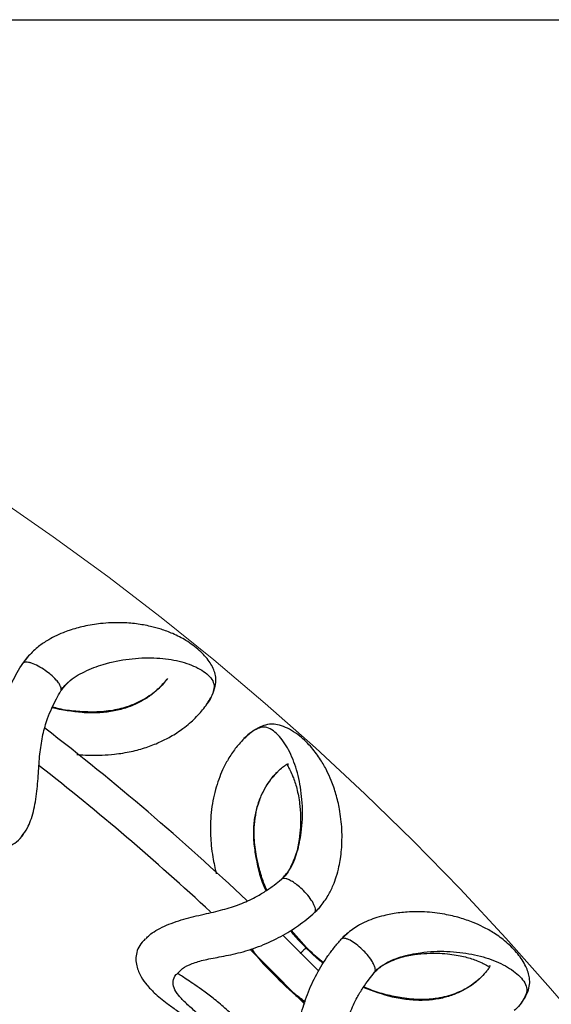
# Model space of a CAD drawing. Units: millimetres. Extents: x 10 to 287, y 10 to 410.
# Drawn here: x 164 to 172, y 135 to 150 of the extents above; entities that cross this region are included whole.
import ezdxf

# ---------------------------------------------------------------- set-up
doc = ezdxf.new("R2010")
doc.units = ezdxf.units.MM
doc.linetypes.add('CENTERX2', pattern=[20.32, 12.7, -2.54, 2.54, -2.54])
doc.layers.add('FORMAT', color=7, linetype='Continuous')
doc.styles.add('SLDTEXTSTYLE0', font='TXT', dxfattribs={"width": 0.75})
doc.styles.add('SLDTEXTSTYLE1', font='TXT', dxfattribs={"width": 0.7})
doc.dimstyles.new('SLDDIMSTYLE2', dxfattribs={"dimtxt": 3.5, "dimasz": 3.302, "dimexe": 0, "dimexo": 0.0625, "dimgap": 0.875, "dimtad": 1, "dimlfac": 10, "dimrnd": 1e-09, "dimzin": 12, "dimdsep": 46, "dimtxsty": 'SLDTEXTSTYLE0', "dimsah": 1, "dimcen": 0.09, "dimadec": 0, "dimazin": 3, "dimtfac": 1, "dimtofl": 0, "dimtmove": 0, "dimatfit": 3, "dimfxl": 0, "dimfrac": 2, "dimtolj": 1, "dimtzin": 12, "dimarcsym": 0})

# ---------------------------------------------------------------- blocks, each defined once
blk = doc.blocks.new('_D_2')
at = {"layer": 'FORMAT', "color": 7}
for p, q in [((141.243, 149.652), (206.729, 149.652)), ((205.729, 64.961), (205.729, 149.652)), ((193.905, 106.942), (193.905, 108.008)), ((193.905, 108.008), (199.462, 108.008)), ((199.462, 108.008), (199.462, 106.942)), ((193.905, 97.89), (193.905, 96.824)), ((199.462, 96.824), (199.462, 97.89)), ((193.905, 96.824), (199.462, 96.824)), ((141.243, 64.961), (206.729, 64.961))]:
    blk.add_line(p, q, dxfattribs=at)
for points in [[(205.729, 149.652), (205.221, 146.35), (206.237, 146.35)], [(205.729, 64.961), (206.237, 68.263), (205.221, 68.263)]]:
    blk.add_solid(points, dxfattribs=at)
at = {"layer": 'FORMAT', "color": 7, "char_height": 3.5, "attachment_point": 1, "rotation": 90}
for s, insert, style in [('~ 820', (201.217, 99.115), 'SLDTEXTSTYLE1'), ('33,1', (194.95, 97.89), 'SLDTEXTSTYLE0'), ('%%c', (201.217, 93.837), 'SLDTEXTSTYLE0')]:
    blk.add_mtext(s, dxfattribs=dict(at, insert=insert, style=style))

msp = doc.modelspace()

# ---------------------------------------------------------------- linework, layer by layer
at = {"color": 8, "linetype": 'Continuous', "lineweight": 25}
for p, q in [((164.2968, 139.9296), (164.3738, 140.0298)), ((168.7019, 136.1673), (168.7883, 136.2583)), ((169.104, 135.7652), (169.1958, 135.8521)), ((168.1264, 135.1896), (168.1253, 135.1886))]:
    msp.add_line(p, q, dxfattribs=at)
at = {"color": 7, "linetype": 'Continuous', "lineweight": 25}
for p, q in [((168.7648, 135.2805), (168.2205, 135.8249)), ((168.5774, 135.6406), (168.3453, 135.9018))]:
    msp.add_line(p, q, dxfattribs=at)
at = {"color": 7, "linetype": 'Continuous', "lineweight": 25, "flags": 128}
msp.add_lwpolyline([(167.7225, 135.6122), (167.9294, 135.4099), (168.5539, 134.7807)], dxfattribs=at)
at = {"color": 7, "linetype": 'Continuous', "lineweight": 25}
for radius, start, end in [(39.95, 46.62758, 52.38039), (39.45, 47.03513, 51.97319)]:
    msp.add_arc((140.2434, 107.3067), radius, start, end, dxfattribs=at)
for points, knots in [([(167.0576, 139.2868), (167.0927, 139.3408), (167.1587, 139.4421), (167.2021, 139.5787), (167.2164, 139.688), (167.195, 139.81), (167.1138, 139.9692), (166.9652, 140.1316), (166.7715, 140.2753), (166.5707, 140.3784), (166.3895, 140.446), (166.2092, 140.495), (166.0075, 140.5307), (165.7607, 140.5492), (165.4943, 140.5388), (165.2309, 140.4964), (165.0397, 140.4435), (164.8937, 140.3892), (164.7796, 140.3386), (164.6496, 140.2666), (164.5062, 140.1704), (164.4151, 140.0745), (164.3654, 140.0221)], [0, 0, 0, 0, 0.0618362, 0.11614703, 0.16161105, 0.19647018, 0.25159158, 0.31305663, 0.37815326, 0.4353636, 0.48417356, 0.52811028, 0.58539718, 0.64701186, 0.72498157, 0.78722123, 0.83949788, 0.86206737, 0.8927531, 0.92144748, 0.95712064, 1, 1, 1, 1]), ([(164.8775, 139.53), (164.8778, 139.5366), (164.8786, 139.552), (164.868, 139.5843), (164.8436, 139.6277), (164.795, 139.6891), (164.7236, 139.7579), (164.6301, 139.8303), (164.5315, 139.8912), (164.4456, 139.9297), (164.3846, 139.9463), (164.3458, 139.9501), (164.3142, 139.9459), (164.3026, 139.9349), (164.2969, 139.9295)], [0, 0, 0, 0, 0.040856, 0.0963779, 0.1662079, 0.2496091, 0.3847374, 0.5004142, 0.6379403, 0.7670227, 0.8287448, 0.8884883, 0.9454127, 1, 1, 1, 1]), ([(164.367, 140.0239), (164.3463, 139.9988), (164.3239, 139.9716), (164.3051, 139.9408), (164.3037, 139.9385)], [0, 0, 0, 0, 0.9253791, 1, 1, 1, 1]), ([(163.7225, 137.7571), (163.7355, 137.7724), (163.7752, 137.8192), (163.8238, 137.9546), (163.8519, 138.1609), (163.8578, 138.4133), (163.8686, 138.7052), (163.9147, 139.0262), (164.0069, 139.351), (164.1132, 139.6073), (164.2139, 139.7966), (164.2686, 139.8841), (164.2969, 139.9295)], [0, 0, 0, 0, 0.0485043, 0.1481994, 0.2480735, 0.3574912, 0.4779296, 0.6057982, 0.7356817, 0.8623351, 0.9286836, 1, 1, 1, 1]), ([(166.4654, 139.6841), (166.4248, 139.6343), (166.3447, 139.5363), (166.1391, 139.3849), (165.8919, 139.2717), (165.6653, 139.2182), (165.4847, 139.1985), (165.3095, 139.1924), (165.0958, 139.2045), (164.8942, 139.2274), (164.7772, 139.2608), (164.7436, 139.2704)], [0, 0, 0, 0, 0.1759509, 0.346879, 0.4969439, 0.6176885, 0.6814783, 0.7447184, 0.8490761, 0.9567015, 1, 1, 1, 1]), ([(164.283, 137.3211), (164.3116, 137.358), (164.3774, 137.4431), (164.4615, 137.6804), (164.5138, 137.9832), (164.5335, 138.2945), (164.554, 138.5845), (164.5953, 138.8521), (164.6587, 139.0746), (164.7335, 139.2532), (164.8015, 139.3931), (164.8483, 139.4744), (164.8705, 139.5128)], [0, 0, 0, 0, 0.1076113, 0.24788413, 0.38358012, 0.50664048, 0.61593833, 0.71486198, 0.81050769, 0.87704843, 0.94180285, 1, 1, 1, 1]), ([(164.8705, 139.5128), (164.8721, 139.5154), (164.8754, 139.5205), (164.8768, 139.5268), (164.8775, 139.53)], [0, 0, 0, 0, 0.5001507, 1, 1, 1, 1]), ([(164.8776, 139.5231), (164.8895, 139.5415), (164.9197, 139.5882), (164.9597, 139.6235), (164.9839, 139.6449)], [0, 0, 0, 0, 0.3951235, 1, 1, 1, 1]), ([(165.1117, 138.5546), (165.1279, 138.5529), (165.1979, 138.5457), (165.3257, 138.5423), (165.4998, 138.5432), (165.7065, 138.5585), (165.9322, 138.595), (166.1593, 138.6571), (166.356, 138.7342), (166.5449, 138.8301), (166.7337, 138.9539), (166.9145, 139.109), (166.9999, 139.2158), (167.0441, 139.2711)], [0, 0, 0, 0, 0.0185099, 0.0799352, 0.1465357, 0.2193289, 0.3223619, 0.4199857, 0.512406, 0.6006036, 0.7137693, 0.8520673, 1, 1, 1, 1]), ([(168.7825, 136.2495), (168.8265, 136.3068), (168.907, 136.4117), (168.9796, 136.5685), (169.0327, 136.7147), (169.0676, 136.8493), (169.0928, 136.9855), (169.1087, 137.1206), (169.116, 137.2685), (169.1127, 137.4764), (169.0848, 137.7101), (169.028, 137.951), (168.9612, 138.1446), (168.8846, 138.315), (168.7895, 138.4834), (168.6561, 138.6656), (168.5031, 138.8163), (168.3558, 138.9194), (168.2341, 138.979), (168.1124, 139.0115), (168.0068, 139.0132), (167.9008, 138.9819), (167.7728, 138.9177), (167.683, 138.8367), (167.6352, 138.7936)], [0, 0, 0, 0, 0.0428757, 0.0785458, 0.1072378, 0.1423777, 0.1701387, 0.2015061, 0.2365141, 0.2750161, 0.3529788, 0.4145881, 0.4718705, 0.5158043, 0.5646107, 0.6218159, 0.6869059, 0.7286534, 0.7673719, 0.803554, 0.8384091, 0.8838676, 0.9381717, 1, 1, 1, 1]), ([(167.6204, 138.7765), (167.5814, 138.7342), (167.5046, 138.651), (167.3998, 138.4934), (167.3161, 138.3338), (167.2336, 138.1334), (167.1573, 137.863), (167.1265, 137.565), (167.1293, 137.3338), (167.1415, 137.1698), (167.1665, 136.9779), (167.1978, 136.836), (167.2161, 136.753)], [0, 0, 0, 0, 0.11930593, 0.2346616, 0.32954613, 0.40630091, 0.55835397, 0.70992586, 0.77589406, 0.83413829, 0.9031157, 1, 1, 1, 1]), ([(168.1436, 138.2958), (168.1693, 138.3191), (168.2191, 138.3643), (168.2694, 138.397), (168.2949, 138.4143), (168.3053, 138.4094), (168.296, 138.4063), (168.2928, 138.4031), (168.2893, 138.3957), (168.2943, 138.379), (168.3275, 138.3224), (168.3798, 138.2115), (168.435, 138.046), (168.4707, 137.859), (168.4855, 137.7045), (168.4906, 137.5881), (168.4884, 137.4439), (168.4702, 137.2614), (168.428, 137.0387), (168.3538, 136.8847), (168.3151, 136.8044)], [0, 0, 0, 0, 0.06023375, 0.11660451, 0.16644284, 0.19915888, 0.22510696, 0.25449382, 0.28740105, 0.36910034, 0.44316845, 0.50681097, 0.59487953, 0.68519479, 0.71950011, 0.75591895, 0.80058721, 0.85776485, 0.92576285, 1, 1, 1, 1]), ([(167.9777, 136.5036), (167.9529, 136.5662), (167.9007, 136.6978), (167.852, 136.8805), (167.8177, 137.0467), (167.7974, 137.191), (167.7872, 137.3414), (167.791, 137.5111), (167.8162, 137.6848), (167.865, 137.858), (167.9348, 138.0185), (168.0277, 138.1724), (168.096, 138.2467), (168.1328, 138.2866)], [0, 0, 0, 0, 0.0826838, 0.1735603, 0.2353992, 0.2975861, 0.3619018, 0.4357659, 0.5334611, 0.6240007, 0.7310946, 0.8555648, 1, 1, 1, 1]), ([(162.6195, 138.1048), (162.6621, 138.0733), (162.745, 138.012), (162.8963, 137.8885), (163.0587, 137.7412), (163.2139, 137.5882), (163.3467, 137.4591), (163.4585, 137.3612), (163.5603, 137.2874), (163.6496, 137.2343), (163.7283, 137.1972), (163.8161, 137.1666), (163.907, 137.1489), (163.9976, 137.1478), (164.0988, 137.1698), (164.2097, 137.2269), (164.2742, 137.3041), (164.3085, 137.3451)], [0, 0, 0, 0, 0.0589249, 0.1146243, 0.2174974, 0.3104258, 0.3924813, 0.4821982, 0.5470304, 0.5968782, 0.6418378, 0.6817717, 0.7280494, 0.7782334, 0.8412962, 0.9158509, 1, 1, 1, 1]), ([(168.2109, 136.6757), (168.2086, 136.6746), (168.2052, 136.673), (168.2021, 136.6703), (168.2009, 136.6691), (168.2005, 136.6688)], [0, 0, 0, 0, 0.5968209, 0.8656961, 1, 1, 1, 1]), ([(168.3132, 136.8014), (168.2959, 136.7742), (168.2672, 136.7291), (168.2259, 136.692), (168.2096, 136.6773)], [0, 0, 0, 0, 0.6050174, 1, 1, 1, 1]), ([(166.1545, 135.7701), (166.1705, 135.7886), (166.2255, 135.8524), (166.4202, 135.9623), (166.7099, 136.0679), (167.0191, 136.1389), (167.3072, 136.204), (167.5703, 136.2857), (167.7861, 136.3829), (167.9563, 136.4866), (168.0888, 136.5785), (168.1645, 136.6397), (168.2005, 136.6687)], [0, 0, 0, 0, 0.0608922, 0.2094473, 0.3525821, 0.4814516, 0.595402, 0.6988751, 0.7989628, 0.8690836, 0.9379041, 1, 1, 1, 1]), ([(168.7098, 136.1756), (168.7118, 136.1773), (168.7392, 136.2007), (168.7625, 136.227), (168.7841, 136.2513)], [0, 0, 0, 0, 0.072805, 1, 1, 1, 1]), ([(166.6513, 135.2666), (166.6687, 135.2845), (166.7149, 135.3322), (166.8483, 135.4003), (167.0501, 135.4564), (167.3004, 135.5012), (167.5881, 135.5598), (167.8946, 135.6589), (168.1937, 135.8003), (168.4223, 135.9426), (168.5875, 136.068), (168.6629, 136.1335), (168.7018, 136.1674)], [0, 0, 0, 0, 0.0581104, 0.1548842, 0.254334, 0.3650175, 0.4865617, 0.614234, 0.7419548, 0.8657992, 0.9306161, 1, 1, 1, 1]), ([(171.8214, 134.8082), (171.8312, 134.8196), (171.8771, 134.8731), (171.9173, 134.9642), (171.9502, 135.0698), (171.9477, 135.1937), (171.8926, 135.3636), (171.7711, 135.5473), (171.6023, 135.7195), (171.4201, 135.8527), (171.2517, 135.9479), (171.0813, 136.0245), (170.8877, 136.0913), (170.6469, 136.1481), (170.382, 136.1796), (170.1152, 136.1789), (169.9181, 136.1565), (169.7654, 136.1257), (169.6448, 136.0936), (169.5052, 136.0429), (169.3485, 135.9703), (169.2435, 135.8898), (169.1862, 135.8458)], [0, 0, 0, 0, 0.0154355, 0.0724325, 0.1201451, 0.1567283, 0.214576, 0.279081, 0.3473973, 0.4074372, 0.4586612, 0.504771, 0.5648913, 0.6295534, 0.7113794, 0.7766974, 0.8315596, 0.8552453, 0.8874488, 0.9175623, 0.9549999, 1, 1, 1, 1]), ([(169.1881, 135.8474), (169.1637, 135.8258), (169.1373, 135.8024), (169.114, 135.775), (169.1122, 135.7729)], [0, 0, 0, 0, 0.9253791, 1, 1, 1, 1]), ([(166.1443, 135.7714), (166.1145, 135.7382), (166.0577, 135.6748), (166.0134, 135.5699), (165.9989, 135.4672), (166.0156, 135.3367), (166.0757, 135.1979), (166.1728, 135.0629), (166.2951, 134.9362), (166.4435, 134.8175), (166.6168, 134.6897), (166.7826, 134.5649), (166.9365, 134.4375), (167.0648, 134.3211), (167.1291, 134.2576), (167.1619, 134.2252)], [0, 0, 0, 0, 0.0755999, 0.1444255, 0.2058197, 0.258968, 0.3493455, 0.4254505, 0.5153945, 0.6449083, 0.7226269, 0.807571, 0.899516, 0.9486339, 1, 1, 1, 1]), ([(168.1969, 133.7093), (168.2121, 133.7224), (168.2586, 133.7624), (168.3279, 133.8885), (168.3879, 134.0878), (168.4332, 134.3362), (168.4895, 134.6228), (168.5853, 134.9327), (168.7271, 135.2391), (168.8722, 135.4756), (169.0013, 135.6468), (169.069, 135.7247), (169.1041, 135.7651)], [0, 0, 0, 0, 0.0485043, 0.1481994, 0.2480735, 0.3574912, 0.4779296, 0.6057982, 0.7356817, 0.8623351, 0.9286836, 1, 1, 1, 1]), ([(168.8376, 135.4068), (168.8287, 135.4134), (168.7351, 135.4827), (168.6523, 135.5656), (168.5774, 135.6406)], [0, 0, 0, 0, 0.0945322, 1, 1, 1, 1]), ([(169.615, 135.2797), (169.6164, 135.2861), (169.6196, 135.3013), (169.6142, 135.3348), (169.5969, 135.3814), (169.5585, 135.4497), (169.4987, 135.5289), (169.4177, 135.615), (169.3298, 135.6905), (169.251, 135.742), (169.1933, 135.7679), (169.1556, 135.7778), (169.1237, 135.7785), (169.1106, 135.7695), (169.1041, 135.7651)], [0, 0, 0, 0, 0.040856, 0.0963779, 0.1662079, 0.2496091, 0.3847374, 0.5004142, 0.6379403, 0.7670227, 0.8287448, 0.8884883, 0.9454127, 1, 1, 1, 1]), ([(167.7501, 135.6191), (167.7504, 135.6186), (167.852, 135.4577), (167.9886, 135.3226), (168.1247, 135.188)], [0, 0, 0, 0, 0.0034708, 1, 1, 1, 1]), ([(169.7411, 135.3784), (169.8215, 135.4171), (169.9754, 135.4913), (170.1981, 135.5335), (170.4004, 135.5537), (170.5798, 135.5537), (170.7384, 135.5404), (170.8672, 135.5204), (170.9783, 135.4956), (171.0738, 135.4679), (171.1696, 135.433), (171.259, 135.3908), (171.3157, 135.3576), (171.3327, 135.3526), (171.3403, 135.3563), (171.3435, 135.3606), (171.3476, 135.3693), (171.3493, 135.3542), (171.3323, 135.3311), (171.2984, 135.2785), (171.2486, 135.2239), (171.2208, 135.1935)], [0, 0, 0, 0, 0.0734258, 0.1406808, 0.1972339, 0.2596832, 0.3113552, 0.3581916, 0.4007236, 0.4436763, 0.4878786, 0.5508248, 0.6240842, 0.7048926, 0.740841, 0.7725019, 0.8011384, 0.8315508, 0.8738435, 0.9296008, 1, 1, 1, 1]), ([(169.614, 135.2728), (169.6287, 135.2892), (169.6658, 135.3305), (169.7109, 135.3592), (169.7381, 135.3765)], [0, 0, 0, 0, 0.3951235, 1, 1, 1, 1]), ([(167.5079, 134.5712), (167.4467, 134.6303), (167.3289, 134.7438), (167.153, 134.8878), (166.997, 135.0028), (166.8666, 135.0918), (166.7661, 135.1584), (166.6811, 135.2151), (166.6484, 135.2398), (166.6306, 135.2531)], [0, 0, 0, 0, 0.1865796, 0.3586465, 0.5140303, 0.6514818, 0.7717775, 0.8763167, 1, 1, 1, 1]), ([(168.1247, 135.188), (168.2512, 135.0616), (168.3865, 134.9263), (168.5458, 134.8226), (168.5563, 134.8158)], [0, 0, 0, 0, 0.9340286, 1, 1, 1, 1]), ([(168.6824, 133.1909), (168.7163, 133.2229), (168.7946, 133.2967), (168.9148, 133.5179), (169.0139, 133.8088), (169.082, 134.1131), (169.1477, 134.3964), (169.2303, 134.6543), (169.3278, 134.8641), (169.4295, 135.0288), (169.5185, 135.1563), (169.5775, 135.2293), (169.6055, 135.2638)], [0, 0, 0, 0, 0.1076113, 0.2478841, 0.3835801, 0.5066405, 0.6159383, 0.714862, 0.8105077, 0.8770484, 0.9418029, 1, 1, 1, 1]), ([(169.6055, 135.2637), (169.6075, 135.266), (169.6115, 135.2706), (169.6139, 135.2766), (169.615, 135.2797)], [0, 0, 0, 0, 0.5001507, 1, 1, 1, 1]), ([(171.2075, 135.1834), (171.1596, 135.1407), (171.0651, 135.0563), (170.8384, 134.939), (170.5766, 134.8659), (170.3444, 134.8485), (170.1629, 134.8573), (169.9889, 134.8786), (169.7797, 134.9241), (169.5842, 134.9782), (169.4739, 135.0295), (169.4422, 135.0442)], [0, 0, 0, 0, 0.17595086, 0.34687897, 0.49694394, 0.61768845, 0.68147834, 0.7447184, 0.84907611, 0.95670154, 1, 1, 1, 1])]:
    msp.add_open_spline(points, degree=3, knots=knots, dxfattribs=at)
at = {"color": 8, "linetype": 'Continuous', "lineweight": 25}
for points, knots in [([(164.8706, 139.5128), (164.9075, 139.5598), (165.0073, 139.6868), (165.2369, 139.8169), (165.5494, 139.9368), (165.9105, 140.0067), (166.2863, 140.0214), (166.6296, 139.979), (166.8726, 139.8988), (167.0289, 139.8101), (167.1215, 139.7317), (167.1816, 139.6425), (167.188, 139.5543), (167.1569, 139.4561), (167.1115, 139.3608), (167.0623, 139.2961), (167.0437, 139.2716)], [0, 0, 0, 0, 0.0385675, 0.1042107, 0.1771256, 0.280049, 0.3869303, 0.4967574, 0.60971, 0.6676893, 0.7268322, 0.787297, 0.8484253, 0.9081827, 0.9653694, 1, 1, 1, 1]), ([(166.479, 139.7024), (166.4613, 139.6775), (166.4192, 139.6182), (166.3218, 139.5211), (166.1913, 139.4183), (166.0352, 139.3263), (165.8544, 139.2525), (165.6516, 139.2023), (165.4297, 139.1798), (165.1242, 139.1815), (164.8907, 139.2278), (164.7376, 139.2582)], [0, 0, 0, 0, 0.0805018, 0.1917197, 0.2994746, 0.4038459, 0.5048167, 0.6039573, 0.703688, 0.8058665, 1, 1, 1, 1]), ([(168.2004, 136.6688), (168.2418, 136.7136), (168.3534, 136.8344), (168.4459, 137.0858), (168.5144, 137.4164), (168.5251, 137.7855), (168.4788, 138.1593), (168.3811, 138.4912), (168.2619, 138.7174), (168.148, 138.856), (168.0545, 138.9329), (167.9554, 138.9743), (167.8674, 138.9596), (167.7716, 138.9092), (167.6806, 138.8421), (167.621, 138.7767), (167.5971, 138.7507)], [0, 0, 0, 0, 0.03885, 0.104702, 0.1774228, 0.2796116, 0.3854897, 0.4942741, 0.6063972, 0.6641346, 0.7232073, 0.7838223, 0.8451377, 0.904802, 0.962025, 1, 1, 1, 1]), ([(168.1478, 138.2933), (168.0978, 138.2438), (168.0188, 138.1656), (167.9179, 137.9924), (167.8484, 137.8323), (167.7983, 137.6488), (167.7736, 137.4455), (167.7772, 137.2241), (167.8281, 136.9113), (167.8801, 136.6557), (167.9663, 136.501), (167.9685, 136.4971)], [0, 0, 0, 0, 0.180373, 0.2853959, 0.3876012, 0.4868593, 0.5845878, 0.6831469, 0.7848519, 0.9946502, 1, 1, 1, 1]), ([(168.7018, 136.1674), (168.7064, 136.1742), (168.7158, 136.1882), (168.7141, 136.2224), (168.7025, 136.2625), (168.6737, 136.3231), (168.6183, 136.4049), (168.5386, 136.4946), (168.4569, 136.5687), (168.3843, 136.6226), (168.3216, 136.6588), (168.2719, 136.6778), (168.2375, 136.6825), (168.2187, 136.6803), (168.2122, 136.6764), (168.2109, 136.6757)], [0, 0, 0, 0, 0.0567517, 0.1158075, 0.1775479, 0.241107, 0.3735457, 0.5141472, 0.6298391, 0.7310798, 0.8180427, 0.8906604, 0.9481542, 0.9901444, 1, 1, 1, 1]), ([(168.336, 135.8961), (168.3509, 135.8765), (168.4219, 135.7832), (168.5049, 135.6998), (168.5705, 135.6338)], [0, 0, 0, 0, 0.2093405, 1, 1, 1, 1]), ([(168.5705, 135.6338), (168.5651, 135.6283), (168.5543, 135.6176), (168.5256, 135.5888), (168.5017, 135.565), (168.487, 135.5503), (168.4844, 135.5477)], [0, 0, 0, 0, 0.3216518, 0.632989, 0.9354211, 1, 1, 1, 1]), ([(168.5773, 135.6406), (168.5774, 135.6406), (168.5793, 135.6426), (168.5749, 135.6382), (168.5705, 135.6338)], [0, 0, 0, 0, 0.0062647, 1, 1, 1, 1]), ([(168.833, 135.3993), (168.81, 135.4169), (168.717, 135.4884), (168.6335, 135.5713), (168.5705, 135.6338)], [0, 0, 0, 0, 0.24628819, 1, 1, 1, 1]), ([(169.6055, 135.2637), (169.6493, 135.3044), (169.7677, 135.4142), (170.015, 135.5068), (170.3423, 135.5764), (170.7099, 135.5889), (171.0834, 135.5446), (171.4159, 135.449), (171.6433, 135.3318), (171.7838, 135.2198), (171.863, 135.1279), (171.9083, 135.0303), (171.9009, 134.9422), (171.8549, 134.8501), (171.7951, 134.7631), (171.7363, 134.7068), (171.7141, 134.6856)], [0, 0, 0, 0, 0.0385675, 0.1042107, 0.1771256, 0.280049, 0.3869303, 0.4967574, 0.60971, 0.6676893, 0.7268322, 0.787297, 0.8484253, 0.9081827, 0.9653694, 1, 1, 1, 1]), ([(167.8917, 135.4436), (167.8951, 135.4391), (167.96, 135.3553), (168.0352, 135.2802), (168.1064, 135.209)], [0, 0, 0, 0, 0.05260872, 1, 1, 1, 1]), ([(167.2673, 134.3306), (167.2366, 134.361), (167.176, 134.421), (167.056, 134.5332), (166.91, 134.6623), (166.7581, 134.7953), (166.644, 134.9138), (166.5691, 135.0292), (166.5596, 135.1312), (166.5864, 135.2109), (166.6366, 135.254), (166.6513, 135.2666)], [0, 0, 0, 0, 0.0678237, 0.1338801, 0.2623613, 0.3938632, 0.5324662, 0.6711591, 0.8053362, 0.9428213, 1, 1, 1, 1]), ([(171.2238, 135.1994), (171.2025, 135.1776), (171.1516, 135.1256), (171.0401, 135.045), (170.8952, 134.9639), (170.7266, 134.8974), (170.5366, 134.8527), (170.3283, 134.8349), (170.1056, 134.8474), (169.8042, 134.8968), (169.5808, 134.9791), (169.4344, 135.0331)], [0, 0, 0, 0, 0.0805018, 0.1917197, 0.2994746, 0.4038459, 0.5048167, 0.6039573, 0.703688, 0.8058665, 1, 1, 1, 1]), ([(168.5572, 134.8186), (168.4968, 134.8631), (168.3535, 134.9686), (168.2257, 135.0925), (168.1517, 135.1642)], [0, 0, 0, 0, 0.4214064, 1, 1, 1, 1])]:
    msp.add_open_spline(points, degree=3, knots=knots, dxfattribs=at)
at = {"layer": 'FORMAT', "color": 7, "linetype": 'CENTERX2', "lineweight": 18}
msp.add_circle((140.2434, 107.3067), 42.3458, dxfattribs=at)

# ---------------------------------------------------------------- dimensions: what is measured, and where the dimension line sits
at = {"layer": 'FORMAT', "color": 7}
dim = msp.add_linear_dim(base=(205.7288, 149.6525), p1=(140.2434, 64.9609), p2=(140.2434, 149.6525), angle=90, text='%%c<>', dimstyle='SLDDIMSTYLE2', dxfattribs=at)
dim.commit()
dim.dimension.update_dxf_attribs({"geometry": '_D_2', "text_midpoint": (205.7288, 102.4161), "dimtype": 160})

doc.saveas('drawing.dxf')
